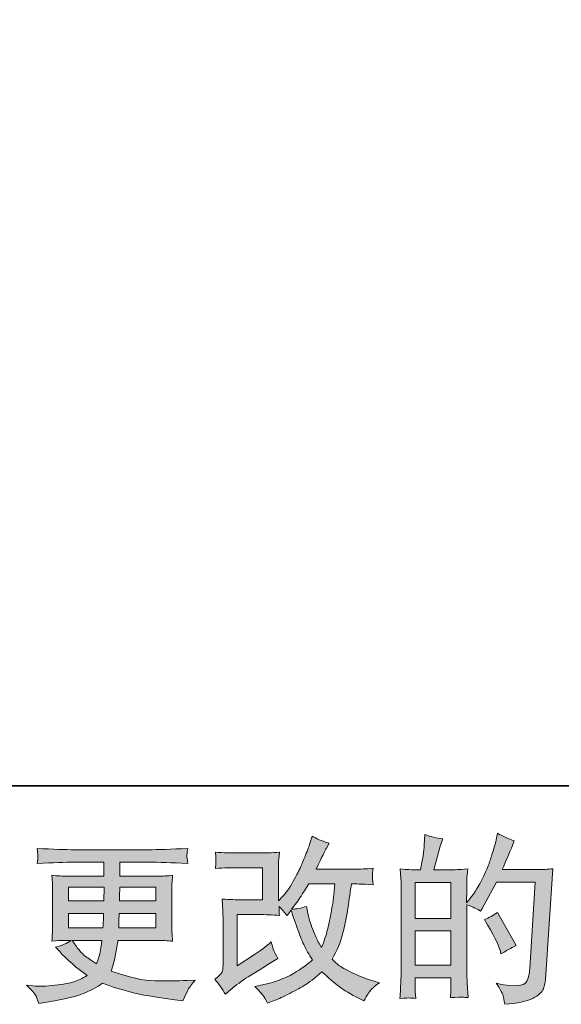
# Model space of a CAD drawing. Units: inches. Extents: x -614 to 804, y -650 to 475.
# Drawn here: x -22 to 80, y -649 to -465 of the extents above; entities that cross this region are included whole.
import ezdxf

# ---------------------------------------------------------------- set-up
doc = ezdxf.new("R2010")
doc.units = ezdxf.units.IN
doc.header["$MEASUREMENT"] = 0
doc.layers.add('图层 1', color=7, linetype='Continuous')

msp = doc.modelspace()

# ---------------------------------------------------------------- hatches: boundary and pattern name
at = {"layer": '图层 1'}
h = msp.add_hatch(color=7, dxfattribs=at)
h.dxf.hatch_style = 2
edge = h.paths.add_edge_path()
edge.add_spline(control_points=[(16.93, -647.13), (16.93, -647.13), (17.92, -646.27), (17.92, -646.27), (18.91, -645.43), (20, -644.62), (21.2, -643.85), (21.2, -643.85), (23.26, -642.62), (23.26, -642.62), (23.26, -642.62), (25.48, -641.19), (25.48, -641.19), (25.48, -641.19), (26.74, -640.43), (26.74, -640.43), (26.34, -639.74), (26.08, -639.2), (25.92, -638.81), (25.79, -638.42), (25.64, -637.94), (25.48, -637.34), (24.4, -638.29), (23.37, -639.08), (22.39, -639.7), (22.39, -639.7), (19.11, -641.82), (19.11, -641.82), (19.11, -641.82), (19.11, -632.23), (19.11, -632.23), (19.11, -632.23), (23.26, -632.23), (23.26, -632.23), (24.4, -632.23), (25.65, -632.28), (27.02, -632.39), (26.98, -631.84), (26.95, -631.27), (26.95, -630.7), (27.46, -631.25), (27.97, -631.83), (28.48, -632.42), (28.48, -632.42), (29.21, -631.4), (29.21, -631.4), (29.48, -632.26), (29.84, -633.32), (30.29, -634.59), (30.74, -635.87), (31.17, -636.95), (31.58, -637.85), (32, -638.74), (32.53, -639.7), (33.19, -640.69), (32.44, -641.44), (31.26, -642.3), (29.64, -643.25), (28.03, -644.2), (26.09, -644.91), (23.84, -645.37), (23.84, -645.37), (22.43, -645.67), (22.43, -645.67), (23.18, -646.45), (23.68, -646.98), (23.9, -647.28), (24.13, -647.57), (24.43, -648.08), (24.8, -648.79), (24.8, -648.79), (26.03, -648.33), (26.03, -648.33), (26.51, -648.15), (27.34, -647.77), (28.51, -647.2), (29.69, -646.62), (30.73, -646.06), (31.63, -645.52), (32.54, -644.97), (33.64, -644.12), (34.92, -642.95), (36.12, -644.01), (37.18, -644.91), (38.11, -645.64), (39.04, -646.37), (40.34, -647.14), (42.03, -647.96), (42.03, -647.96), (42.82, -648.36), (42.82, -648.36), (43.44, -647.3), (43.87, -646.61), (44.12, -646.31), (44.36, -646.01), (44.9, -645.57), (45.74, -644.97), (45.74, -644.97), (44.55, -644.64), (44.55, -644.64), (43.33, -644.31), (42.05, -643.81), (40.72, -643.16), (39.37, -642.51), (38.5, -642.02), (38.09, -641.69), (37.69, -641.36), (37.28, -640.99), (36.88, -640.59), (37.79, -638.95), (38.44, -637.37), (38.84, -635.84), (39.24, -634.32), (39.57, -632.71), (39.81, -631.04), (40.07, -629.37), (40.29, -627.84), (40.47, -626.47), (40.47, -626.47), (41, -626.47), (41, -626.47), (41.09, -626.47), (42.27, -626.53), (44.55, -626.64), (44.46, -625.78), (44.41, -625.29), (44.4, -625.13), (44.39, -624.98), (44.39, -624.79), (44.42, -624.56), (44.44, -624.32), (44.48, -623.99), (44.55, -623.56), (43.2, -623.69), (42.01, -623.75), (41, -623.73), (41, -623.73), (33.86, -623.73), (33.86, -623.73), (34.97, -621.45), (35.62, -620.15), (35.82, -619.82), (35.82, -619.82), (36.35, -618.89), (36.35, -618.89), (34.91, -618.45), (33.85, -618.01), (33.16, -617.56), (33.16, -617.56), (32.73, -618.96), (32.73, -618.96), (32.6, -619.36), (32.32, -620.09), (31.9, -621.14), (31.48, -622.19), (31.16, -622.95), (30.95, -623.41), (30.74, -623.86), (30.28, -624.72), (29.58, -626), (28.87, -627.27), (28.24, -628.2), (27.68, -628.77), (27.68, -628.77), (26.85, -629.64), (26.85, -629.64), (26.85, -629.64), (26.85, -624.19), (26.85, -624.19), (26.85, -623.66), (26.85, -623.15), (26.86, -622.68), (26.88, -622.19), (26.93, -621.49), (27.02, -620.58), (25.57, -620.67), (24.39, -620.71), (23.49, -620.71), (23.49, -620.71), (19.04, -620.71), (19.04, -620.71), (17.98, -620.71), (16.65, -620.67), (15.05, -620.58), (15.05, -620.58), (15.16, -621.47), (15.16, -621.47), (15.16, -621.47), (15.16, -622.09), (15.16, -622.09), (15.16, -622.09), (15.16, -622.54), (15.16, -622.54), (15.13, -622.79), (15.1, -623.13), (15.05, -623.59), (16.78, -623.51), (18.14, -623.46), (19.14, -623.46), (19.14, -623.46), (23.89, -623.46), (23.89, -623.46), (23.89, -623.46), (23.89, -629.48), (23.89, -629.48), (23.89, -629.48), (19.98, -629.48), (19.98, -629.48), (18.96, -629.48), (17.75, -629.43), (16.33, -629.32), (16.33, -629.32), (16.43, -631.51), (16.43, -631.51), (16.47, -632.51), (16.5, -633.17), (16.5, -633.45), (16.5, -633.45), (16.5, -641.46), (16.5, -641.46), (16.5, -641.9), (16.46, -642.25), (16.42, -642.53), (16.36, -642.81), (16.25, -643.05), (16.11, -643.26), (15.97, -643.47), (15.58, -643.82), (14.93, -644.31), (15.73, -645.24), (16.4, -646.18), (16.93, -647.13)], knot_values=[0, 0, 0, 0, 0.352778, 0.352778, 0.352778, 0.705556, 0.705556, 0.705556, 1.058333, 1.058333, 1.058333, 1.411111, 1.411111, 1.411111, 1.763889, 1.763889, 1.763889, 2.116667, 2.116667, 2.116667, 2.469444, 2.469444, 2.469444, 2.822222, 2.822222, 2.822222, 3.175, 3.175, 3.175, 3.527778, 3.527778, 3.527778, 3.880556, 3.880556, 3.880556, 4.233333, 4.233333, 4.233333, 4.586111, 4.586111, 4.586111, 4.938889, 4.938889, 4.938889, 5.291667, 5.291667, 5.291667, 5.644444, 5.644444, 5.644444, 5.997222, 5.997222, 5.997222, 6.35, 6.35, 6.35, 6.702778, 6.702778, 6.702778, 7.055556, 7.055556, 7.055556, 7.408333, 7.408333, 7.408333, 7.761111, 7.761111, 7.761111, 8.113889, 8.113889, 8.113889, 8.466667, 8.466667, 8.466667, 8.819444, 8.819444, 8.819444, 9.172222, 9.172222, 9.172222, 9.525, 9.525, 9.525, 9.877778, 9.877778, 9.877778, 10.230556, 10.230556, 10.230556, 10.583333, 10.583333, 10.583333, 10.936111, 10.936111, 10.936111, 11.288889, 11.288889, 11.288889, 11.641667, 11.641667, 11.641667, 11.994444, 11.994444, 11.994444, 12.347222, 12.347222, 12.347222, 12.7, 12.7, 12.7, 13.052778, 13.052778, 13.052778, 13.405556, 13.405556, 13.405556, 13.758333, 13.758333, 13.758333, 14.111111, 14.111111, 14.111111, 14.463889, 14.463889, 14.463889, 14.816667, 14.816667, 14.816667, 15.169444, 15.169444, 15.169444, 15.522222, 15.522222, 15.522222, 15.875, 15.875, 15.875, 16.227778, 16.227778, 16.227778, 16.580556, 16.580556, 16.580556, 16.933333, 16.933333, 16.933333, 17.286111, 17.286111, 17.286111, 17.638889, 17.638889, 17.638889, 17.991667, 17.991667, 17.991667, 18.344444, 18.344444, 18.344444, 18.697222, 18.697222, 18.697222, 19.05, 19.05, 19.05, 19.402778, 19.402778, 19.402778, 19.755556, 19.755556, 19.755556, 20.108333, 20.108333, 20.108333, 20.461111, 20.461111, 20.461111, 20.813889, 20.813889, 20.813889, 21.166667, 21.166667, 21.166667, 21.519444, 21.519444, 21.519444, 21.872222, 21.872222, 21.872222, 22.225, 22.225, 22.225, 22.577778, 22.577778, 22.577778, 22.930556, 22.930556, 22.930556, 23.283333, 23.283333, 23.283333, 23.636111, 23.636111, 23.636111, 23.988889, 23.988889, 23.988889, 24.341667, 24.341667, 24.341667, 24.694444, 24.694444, 24.694444, 25.047222, 25.047222, 25.047222, 25.4, 25.4, 25.4, 25.752778, 25.752778, 25.752778, 26.105556, 26.105556, 26.105556, 26.458333, 26.458333, 26.458333, 26.811111, 26.811111, 26.811111, 27.163889, 27.163889, 27.163889, 27.163889], degree=3, periodic=0)
edge.add_line((16.93, -647.13), (16.93, -647.13))
edge = h.paths.add_edge_path()
edge.add_spline(control_points=[(29.31, -631.22), (29.31, -631.22), (30.44, -629.72), (30.44, -629.72), (30.59, -629.53), (31.29, -628.44), (32.53, -626.47), (32.53, -626.47), (37.38, -626.47), (37.38, -626.47), (37.38, -626.47), (37.18, -628.63), (37.18, -628.63), (37.13, -629.16), (36.99, -630.09), (36.76, -631.42), (36.53, -632.75), (36.28, -633.94), (36.02, -635), (35.75, -636.07), (35.37, -637.19), (34.89, -638.39), (34.89, -638.39), (34.36, -637.53), (34.36, -637.53), (34.29, -637.46), (34.04, -636.87), (33.59, -635.77), (33.59, -635.77), (33.03, -634.44), (33.03, -634.44), (32.76, -633.77), (32.44, -632.52), (32.07, -630.69), (31.16, -631.04), (30.24, -631.22), (29.31, -631.22)], knot_values=[0, 0, 0, 0, 0.352778, 0.352778, 0.352778, 0.705556, 0.705556, 0.705556, 1.058333, 1.058333, 1.058333, 1.411111, 1.411111, 1.411111, 1.763889, 1.763889, 1.763889, 2.116667, 2.116667, 2.116667, 2.469444, 2.469444, 2.469444, 2.822222, 2.822222, 2.822222, 3.175, 3.175, 3.175, 3.527778, 3.527778, 3.527778, 3.880556, 3.880556, 3.880556, 4.233333, 4.233333, 4.233333, 4.233333], degree=3, periodic=0)
edge.add_line((29.31, -631.22), (29.31, -631.22))
h = msp.add_hatch(color=7, dxfattribs=at)
h.dxf.hatch_style = 2
h.paths.add_polyline_path([(52.4, -635.29), (59.08, -635.29), (59.08, -641.71), (52.4, -641.71)])
h.paths.add_polyline_path([(52.4, -626.22), (59.08, -626.22), (59.08, -632.94), (52.4, -632.94)])
edge = h.paths.add_edge_path()
edge.add_spline(control_points=[(51.49, -647.84), (51.72, -647.86), (52.06, -647.88), (52.49, -647.91), (52.43, -646.93), (52.4, -646.28), (52.4, -645.95), (52.4, -645.95), (52.4, -644.06), (52.4, -644.06), (52.4, -644.06), (59.08, -644.06), (59.08, -644.06), (59.08, -644.06), (59.08, -645.95), (59.08, -645.95), (59.08, -646.1), (59.07, -646.34), (59.05, -646.68), (59.02, -647.01), (59.01, -647.36), (59.01, -647.74), (60.23, -647.7), (60.96, -647.67), (61.2, -647.69), (61.44, -647.7), (61.79, -647.72), (62.28, -647.74), (62.28, -647.74), (62.11, -645.02), (62.11, -645.02), (62.07, -644.38), (62.05, -643.52), (62.05, -642.46), (62.05, -642.46), (62.05, -630.39), (62.05, -630.39), (63.22, -630.83), (64.08, -631.23), (64.63, -631.58), (64.63, -631.58), (64.9, -631.12), (64.9, -631.12), (64.9, -631.12), (67.59, -626.17), (67.59, -626.17), (67.59, -626.17), (74.83, -626.17), (74.83, -626.17), (74.83, -626.17), (73.83, -642.33), (73.83, -642.33), (73.79, -642.85), (73.7, -643.36), (73.57, -643.88), (73.43, -644.4), (73.21, -644.81), (72.88, -645.11), (72.57, -645.4), (71.84, -645.55), (70.71, -645.53), (69.96, -645.53), (69.15, -645.43), (68.29, -645.23), (68.29, -645.23), (67.56, -645.06), (67.56, -645.06), (68.35, -646.24), (68.81, -647.1), (68.9, -647.65), (69, -648.21), (69.07, -648.66), (69.12, -649.01), (71.48, -648.84), (73.23, -648.46), (74.36, -647.9), (75.49, -647.33), (76.15, -646.73), (76.35, -646.09), (76.55, -645.45), (76.68, -644.89), (76.72, -644.4), (76.72, -644.4), (78.11, -623.66), (78.11, -623.66), (77.18, -623.77), (76.31, -623.83), (75.49, -623.83), (75.49, -623.83), (68.65, -623.83), (68.65, -623.83), (69.45, -622.03), (70.2, -620.24), (70.91, -618.43), (69.85, -618.07), (68.81, -617.61), (67.79, -617.03), (67.79, -617.03), (67.56, -618.25), (67.56, -618.25), (67.47, -618.64), (67.27, -619.32), (66.96, -620.32), (66.65, -621.31), (66.41, -622.08), (66.23, -622.62), (66.05, -623.16), (65.63, -624.12), (64.97, -625.49), (64.3, -626.86), (63.52, -628.12), (62.61, -629.27), (62.61, -629.27), (62.01, -630.03), (62.01, -630.03), (62.01, -630.03), (62.05, -627.25), (62.05, -627.25), (62.05, -626.56), (62.05, -626.02), (62.06, -625.62), (62.07, -625.22), (62.12, -624.58), (62.21, -623.7), (60.51, -623.82), (59.55, -623.87), (59.33, -623.87), (59.33, -623.87), (55.88, -623.87), (55.88, -623.87), (55.88, -623.87), (56.58, -621.28), (56.58, -621.28), (56.58, -621.28), (57.08, -619.45), (57.08, -619.45), (57.08, -619.45), (57.54, -618.09), (57.54, -618.09), (56.35, -617.94), (55.23, -617.66), (54.19, -617.26), (54.19, -617.26), (54.09, -619.16), (54.09, -619.16), (54.02, -620.37), (53.79, -621.94), (53.4, -623.87), (53.4, -623.87), (52.07, -623.87), (52.07, -623.87), (51.76, -623.87), (50.93, -623.82), (49.58, -623.7), (49.58, -623.7), (49.72, -625.55), (49.72, -625.55), (49.76, -626.16), (49.78, -626.75), (49.78, -627.29), (49.78, -627.29), (49.78, -642.47), (49.78, -642.47), (49.76, -643.33), (49.73, -644.14), (49.71, -644.92), (49.67, -645.69), (49.62, -646.69), (49.55, -647.91), (50.61, -647.84), (51.26, -647.82), (51.49, -647.84)], knot_values=[0, 0, 0, 0, 0.352778, 0.352778, 0.352778, 0.705556, 0.705556, 0.705556, 1.058333, 1.058333, 1.058333, 1.411111, 1.411111, 1.411111, 1.763889, 1.763889, 1.763889, 2.116667, 2.116667, 2.116667, 2.469444, 2.469444, 2.469444, 2.822222, 2.822222, 2.822222, 3.175, 3.175, 3.175, 3.527778, 3.527778, 3.527778, 3.880556, 3.880556, 3.880556, 4.233333, 4.233333, 4.233333, 4.586111, 4.586111, 4.586111, 4.938889, 4.938889, 4.938889, 5.291667, 5.291667, 5.291667, 5.644444, 5.644444, 5.644444, 5.997222, 5.997222, 5.997222, 6.35, 6.35, 6.35, 6.702778, 6.702778, 6.702778, 7.055556, 7.055556, 7.055556, 7.408333, 7.408333, 7.408333, 7.761111, 7.761111, 7.761111, 8.113889, 8.113889, 8.113889, 8.466667, 8.466667, 8.466667, 8.819444, 8.819444, 8.819444, 9.172222, 9.172222, 9.172222, 9.525, 9.525, 9.525, 9.877778, 9.877778, 9.877778, 10.230556, 10.230556, 10.230556, 10.583333, 10.583333, 10.583333, 10.936111, 10.936111, 10.936111, 11.288889, 11.288889, 11.288889, 11.641667, 11.641667, 11.641667, 11.994444, 11.994444, 11.994444, 12.347222, 12.347222, 12.347222, 12.7, 12.7, 12.7, 13.052778, 13.052778, 13.052778, 13.405556, 13.405556, 13.405556, 13.758333, 13.758333, 13.758333, 14.111111, 14.111111, 14.111111, 14.463889, 14.463889, 14.463889, 14.816667, 14.816667, 14.816667, 15.169444, 15.169444, 15.169444, 15.522222, 15.522222, 15.522222, 15.875, 15.875, 15.875, 16.227778, 16.227778, 16.227778, 16.580556, 16.580556, 16.580556, 16.933333, 16.933333, 16.933333, 17.286111, 17.286111, 17.286111, 17.638889, 17.638889, 17.638889, 17.991667, 17.991667, 17.991667, 18.344444, 18.344444, 18.344444, 18.697222, 18.697222, 18.697222, 19.05, 19.05, 19.05, 19.402778, 19.402778, 19.402778, 19.755556, 19.755556, 19.755556, 20.108333, 20.108333, 20.108333, 20.108333], degree=3, periodic=0)
edge.add_line((51.49, -647.84), (51.49, -647.84))
edge = h.paths.add_edge_path()
edge.add_spline(control_points=[(68.25, -638.91), (68.25, -638.91), (68.42, -639.57), (68.42, -639.57), (69.37, -639.04), (70.31, -638.52), (71.24, -638.01), (71.24, -638.01), (67.79, -631.84), (67.79, -631.84), (66.99, -632.39), (66.17, -632.82), (65.33, -633.13), (66.99, -635.92), (67.97, -637.85), (68.25, -638.91)], knot_values=[0, 0, 0, 0, 0.352778, 0.352778, 0.352778, 0.705556, 0.705556, 0.705556, 1.058333, 1.058333, 1.058333, 1.411111, 1.411111, 1.411111, 1.763889, 1.763889, 1.763889, 1.763889], degree=3, periodic=0)
edge.add_line((68.25, -638.91), (68.25, -638.91))
h = msp.add_hatch(color=7, dxfattribs=at)
h.dxf.hatch_style = 2
h.paths.add_polyline_path([(-12.41, -627.13), (-5.74, -627.13), (-5.81, -629.66), (-12.41, -629.66)])
edge = h.paths.add_edge_path()
edge.add_spline(control_points=[(-12.41, -632), (-12.41, -632), (-5.83, -632), (-5.83, -632), (-5.83, -632), (-5.87, -633.37), (-5.87, -633.37), (-5.89, -633.52), (-5.93, -633.96), (-5.97, -634.7), (-5.97, -634.7), (-12.41, -634.7), (-12.41, -634.7), (-12.41, -634.7), (-12.41, -632), (-12.41, -632)], knot_values=[0, 0, 0, 0, 1, 1, 1, 2, 2, 2, 3, 3, 3, 4, 4, 4, 5, 5, 5, 5], degree=3, periodic=0)
edge = h.paths.add_edge_path()
edge.add_spline(control_points=[(-6.15, -637.05), (-6.15, -637.05), (-6.25, -637.78), (-6.25, -637.78), (-6.38, -638.69), (-6.47, -639.27), (-6.53, -639.54), (-6.58, -639.81), (-6.79, -640.45), (-7.14, -641.47), (-8.32, -640.69), (-9.04, -640.19), (-9.3, -639.98), (-9.57, -639.77), (-9.89, -639.45), (-10.28, -639.02), (-10.67, -638.59), (-11.14, -637.94), (-11.69, -637.05), (-11.69, -637.05), (-6.15, -637.05), (-6.15, -637.05)], knot_values=[0, 0, 0, 0, 1, 1, 1, 2, 2, 2, 3, 3, 3, 4, 4, 4, 5, 5, 5, 6, 6, 6, 7, 7, 7, 7], degree=3, periodic=0)
edge = h.paths.add_edge_path()
edge.add_spline(control_points=[(-3.01, -634.7), (-3.01, -634.7), (-2.98, -633.5), (-2.98, -633.5), (-2.98, -633.32), (-2.96, -632.82), (-2.92, -632), (-2.92, -632), (3.92, -632), (3.92, -632), (3.92, -632), (3.92, -634.7), (3.92, -634.7), (3.92, -634.7), (-3.01, -634.7), (-3.01, -634.7)], knot_values=[0, 0, 0, 0, 1, 1, 1, 2, 2, 2, 3, 3, 3, 4, 4, 4, 5, 5, 5, 5], degree=3, periodic=0)
edge = h.paths.add_edge_path()
edge.add_spline(control_points=[(-2.88, -629.66), (-2.88, -629.66), (-2.85, -628.83), (-2.85, -628.83), (-2.85, -628.58), (-2.84, -628.02), (-2.81, -627.13), (-2.81, -627.13), (3.92, -627.13), (3.92, -627.13), (3.92, -627.13), (3.92, -629.66), (3.92, -629.66), (3.92, -629.66), (-2.88, -629.66), (-2.88, -629.66)], knot_values=[0, 0, 0, 0, 1, 1, 1, 2, 2, 2, 3, 3, 3, 4, 4, 4, 5, 5, 5, 5], degree=3, periodic=0)
edge = h.paths.add_edge_path()
edge.add_spline(control_points=[(-18.46, -647.51), (-18.24, -648), (-18.07, -648.44), (-17.93, -648.84), (-17.93, -648.84), (-16.07, -648.54), (-16.07, -648.54), (-13.19, -648.1), (-11.06, -647.59), (-9.67, -647.02), (-8.29, -646.46), (-7.09, -645.82), (-6.07, -645.08), (-4.23, -645.75), (-2.44, -646.3), (-0.69, -646.76), (1.06, -647.21), (3.79, -647.69), (7.49, -648.17), (7.49, -648.17), (8.95, -648.37), (8.95, -648.37), (8.95, -648.37), (9.35, -647.54), (9.35, -647.54), (9.35, -647.54), (9.91, -646.35), (9.91, -646.35), (10.2, -645.82), (10.67, -645.2), (11.3, -644.49), (11.3, -644.49), (9.71, -644.55), (9.71, -644.55), (7.96, -644.64), (5.99, -644.66), (3.8, -644.63), (1.61, -644.6), (-1.14, -643.99), (-4.44, -642.79), (-4.44, -642.79), (-4.04, -641.63), (-4.04, -641.63), (-3.95, -641.34), (-3.81, -640.7), (-3.61, -639.71), (-3.41, -638.71), (-3.26, -637.83), (-3.15, -637.05), (-3.15, -637.05), (4.2, -637.05), (4.2, -637.05), (5.11, -637.05), (6.06, -637.11), (7.06, -637.22), (7.06, -637.22), (6.95, -635.82), (6.95, -635.82), (6.91, -635.24), (6.89, -634.73), (6.89, -634.31), (6.89, -634.31), (6.89, -627.67), (6.89, -627.67), (6.89, -627.36), (6.91, -626.97), (6.94, -626.5), (6.97, -626.04), (7.01, -625.51), (7.06, -624.89), (6.13, -625), (5.24, -625.05), (4.4, -625.05), (4.4, -625.05), (-2.8, -625.05), (-2.8, -625.05), (-2.8, -625.05), (-2.8, -622.44), (-2.8, -622.44), (-2.8, -622.44), (2.57, -622.44), (2.57, -622.44), (4.41, -622.44), (6.85, -622.52), (9.88, -622.68), (9.79, -621.89), (9.74, -621.42), (9.73, -621.3), (9.72, -621.17), (9.73, -620.99), (9.75, -620.77), (9.76, -620.55), (9.81, -620.25), (9.88, -619.86), (6.8, -620.02), (4.35, -620.1), (2.54, -620.1), (2.54, -620.1), (-11.25, -620.1), (-11.25, -620.1), (-12.95, -620.1), (-15.29, -620.02), (-18.25, -619.86), (-18.19, -620.46), (-18.15, -620.89), (-18.13, -621.17), (-18.12, -621.45), (-18.12, -621.67), (-18.13, -621.82), (-18.15, -621.98), (-18.19, -622.27), (-18.25, -622.68), (-15.27, -622.52), (-12.94, -622.44), (-11.28, -622.44), (-11.28, -622.44), (-5.77, -622.44), (-5.77, -622.44), (-5.77, -622.44), (-5.77, -625.05), (-5.77, -625.05), (-5.77, -625.05), (-12.52, -625.05), (-12.52, -625.05), (-13.47, -625.05), (-14.47, -625), (-15.51, -624.89), (-15.51, -624.89), (-15.41, -626.31), (-15.41, -626.31), (-15.39, -626.59), (-15.38, -627.05), (-15.38, -627.67), (-15.38, -627.67), (-15.38, -634.34), (-15.38, -634.34), (-15.38, -634.83), (-15.39, -635.27), (-15.41, -635.66), (-15.43, -636.05), (-15.46, -636.57), (-15.51, -637.22), (-14.6, -637.11), (-13.75, -637.05), (-12.95, -637.05), (-12.95, -637.05), (-11.92, -637.05), (-11.92, -637.05), (-12.68, -637.6), (-13.64, -638.02), (-14.81, -638.31), (-14.81, -638.31), (-14.11, -639.08), (-14.11, -639.08), (-12.68, -640.67), (-10.94, -642.19), (-8.93, -643.62), (-9.79, -644.16), (-10.6, -644.54), (-11.37, -644.79), (-12.13, -645.03), (-13.33, -645.25), (-14.94, -645.45), (-16.56, -645.65), (-17.93, -645.68), (-19.06, -645.55), (-19.06, -645.55), (-20.25, -645.42), (-20.25, -645.42), (-19.29, -646.32), (-18.69, -647.02), (-18.46, -647.51)], knot_values=[0, 0, 0, 0, 0.352778, 0.352778, 0.352778, 0.705556, 0.705556, 0.705556, 1.058333, 1.058333, 1.058333, 1.411111, 1.411111, 1.411111, 1.763889, 1.763889, 1.763889, 2.116667, 2.116667, 2.116667, 2.469444, 2.469444, 2.469444, 2.822222, 2.822222, 2.822222, 3.175, 3.175, 3.175, 3.527778, 3.527778, 3.527778, 3.880556, 3.880556, 3.880556, 4.233333, 4.233333, 4.233333, 4.586111, 4.586111, 4.586111, 4.938889, 4.938889, 4.938889, 5.291667, 5.291667, 5.291667, 5.644444, 5.644444, 5.644444, 5.997222, 5.997222, 5.997222, 6.35, 6.35, 6.35, 6.702778, 6.702778, 6.702778, 7.055556, 7.055556, 7.055556, 7.408333, 7.408333, 7.408333, 7.761111, 7.761111, 7.761111, 8.113889, 8.113889, 8.113889, 8.466667, 8.466667, 8.466667, 8.819444, 8.819444, 8.819444, 9.172222, 9.172222, 9.172222, 9.525, 9.525, 9.525, 9.877778, 9.877778, 9.877778, 10.230556, 10.230556, 10.230556, 10.583333, 10.583333, 10.583333, 10.936111, 10.936111, 10.936111, 11.288889, 11.288889, 11.288889, 11.641667, 11.641667, 11.641667, 11.994444, 11.994444, 11.994444, 12.347222, 12.347222, 12.347222, 12.7, 12.7, 12.7, 13.052778, 13.052778, 13.052778, 13.405556, 13.405556, 13.405556, 13.758333, 13.758333, 13.758333, 14.111111, 14.111111, 14.111111, 14.463889, 14.463889, 14.463889, 14.816667, 14.816667, 14.816667, 15.169444, 15.169444, 15.169444, 15.522222, 15.522222, 15.522222, 15.875, 15.875, 15.875, 16.227778, 16.227778, 16.227778, 16.580556, 16.580556, 16.580556, 16.933333, 16.933333, 16.933333, 17.286111, 17.286111, 17.286111, 17.638889, 17.638889, 17.638889, 17.991667, 17.991667, 17.991667, 18.344444, 18.344444, 18.344444, 18.697222, 18.697222, 18.697222, 19.05, 19.05, 19.05, 19.402778, 19.402778, 19.402778, 19.755556, 19.755556, 19.755556, 20.108333, 20.108333, 20.108333, 20.108333], degree=3, periodic=0)
edge.add_line((-18.46, -647.51), (-18.46, -647.51))

# ---------------------------------------------------------------- linework, layer by layer
at = {"layer": '图层 1', "color": 7, "lineweight": 35}
msp.add_lwpolyline([(803.94, -608.13), (-609.46, -608.13), (-609.46, 307.37), (803.94, 307.37), (803.94, -608.13)], dxfattribs=at)
at = {"layer": '图层 1', "color": 7, "lineweight": 0}
for points in [[(-12.41, -627.13), (-5.74, -627.13), (-5.81, -629.66), (-12.41, -629.66), (-12.41, -627.13)], [(52.4, -626.22), (59.08, -626.22), (59.08, -632.94), (52.4, -632.94), (52.4, -626.22)], [(52.4, -635.29), (59.08, -635.29), (59.08, -641.71), (52.4, -641.71), (52.4, -635.29)]]:
    msp.add_lwpolyline(points, dxfattribs=at)
for points, knots in [([(16.93, -647.13), (16.93, -647.13), (17.92, -646.27), (17.92, -646.27), (18.91, -645.43), (20, -644.62), (21.2, -643.85), (21.2, -643.85), (23.26, -642.62), (23.26, -642.62), (23.26, -642.62), (25.48, -641.19), (25.48, -641.19), (25.48, -641.19), (26.74, -640.43), (26.74, -640.43), (26.34, -639.74), (26.08, -639.2), (25.92, -638.81), (25.79, -638.42), (25.64, -637.94), (25.48, -637.34), (24.4, -638.29), (23.37, -639.08), (22.39, -639.7), (22.39, -639.7), (19.11, -641.82), (19.11, -641.82), (19.11, -641.82), (19.11, -632.23), (19.11, -632.23), (19.11, -632.23), (23.26, -632.23), (23.26, -632.23), (24.4, -632.23), (25.65, -632.28), (27.02, -632.39), (26.98, -631.84), (26.95, -631.27), (26.95, -630.7), (27.46, -631.25), (27.97, -631.83), (28.48, -632.42), (28.48, -632.42), (29.21, -631.4), (29.21, -631.4), (29.48, -632.26), (29.84, -633.32), (30.29, -634.59), (30.74, -635.87), (31.17, -636.95), (31.58, -637.85), (32, -638.74), (32.53, -639.7), (33.19, -640.69), (32.44, -641.44), (31.26, -642.3), (29.64, -643.25), (28.03, -644.2), (26.09, -644.91), (23.84, -645.37), (23.84, -645.37), (22.43, -645.67), (22.43, -645.67), (23.18, -646.45), (23.68, -646.98), (23.9, -647.28), (24.13, -647.57), (24.43, -648.08), (24.8, -648.79), (24.8, -648.79), (26.03, -648.33), (26.03, -648.33), (26.51, -648.15), (27.34, -647.77), (28.51, -647.2), (29.69, -646.62), (30.73, -646.06), (31.63, -645.52), (32.54, -644.97), (33.64, -644.12), (34.92, -642.95), (36.12, -644.01), (37.18, -644.91), (38.11, -645.64), (39.04, -646.37), (40.34, -647.14), (42.03, -647.96), (42.03, -647.96), (42.82, -648.36), (42.82, -648.36), (43.44, -647.3), (43.87, -646.61), (44.12, -646.31), (44.36, -646.01), (44.9, -645.57), (45.74, -644.97), (45.74, -644.97), (44.55, -644.64), (44.55, -644.64), (43.33, -644.31), (42.05, -643.81), (40.72, -643.16), (39.37, -642.51), (38.5, -642.02), (38.09, -641.69), (37.69, -641.36), (37.28, -640.99), (36.88, -640.59), (37.79, -638.95), (38.44, -637.37), (38.84, -635.84), (39.24, -634.32), (39.57, -632.71), (39.81, -631.04), (40.07, -629.37), (40.29, -627.84), (40.47, -626.47), (40.47, -626.47), (41, -626.47), (41, -626.47), (41.09, -626.47), (42.27, -626.53), (44.55, -626.64), (44.46, -625.78), (44.41, -625.29), (44.4, -625.13), (44.39, -624.98), (44.39, -624.79), (44.42, -624.56), (44.44, -624.32), (44.48, -623.99), (44.55, -623.56), (43.2, -623.69), (42.01, -623.75), (41, -623.73), (41, -623.73), (33.86, -623.73), (33.86, -623.73), (34.97, -621.45), (35.62, -620.15), (35.82, -619.82), (35.82, -619.82), (36.35, -618.89), (36.35, -618.89), (34.91, -618.45), (33.85, -618.01), (33.16, -617.56), (33.16, -617.56), (32.73, -618.96), (32.73, -618.96), (32.6, -619.36), (32.32, -620.09), (31.9, -621.14), (31.48, -622.19), (31.16, -622.95), (30.95, -623.41), (30.74, -623.86), (30.28, -624.72), (29.58, -626), (28.87, -627.27), (28.24, -628.2), (27.68, -628.77), (27.68, -628.77), (26.85, -629.64), (26.85, -629.64), (26.85, -629.64), (26.85, -624.19), (26.85, -624.19), (26.85, -623.66), (26.85, -623.15), (26.86, -622.68), (26.88, -622.19), (26.93, -621.49), (27.02, -620.58), (25.57, -620.67), (24.39, -620.71), (23.49, -620.71), (23.49, -620.71), (19.04, -620.71), (19.04, -620.71), (17.98, -620.71), (16.65, -620.67), (15.05, -620.58), (15.05, -620.58), (15.16, -621.47), (15.16, -621.47), (15.16, -621.47), (15.16, -622.09), (15.16, -622.09), (15.16, -622.09), (15.16, -622.54), (15.16, -622.54), (15.13, -622.79), (15.1, -623.13), (15.05, -623.59), (16.78, -623.51), (18.14, -623.46), (19.14, -623.46), (19.14, -623.46), (23.89, -623.46), (23.89, -623.46), (23.89, -623.46), (23.89, -629.48), (23.89, -629.48), (23.89, -629.48), (19.98, -629.48), (19.98, -629.48), (18.96, -629.48), (17.75, -629.43), (16.33, -629.32), (16.33, -629.32), (16.43, -631.51), (16.43, -631.51), (16.47, -632.51), (16.5, -633.17), (16.5, -633.45), (16.5, -633.45), (16.5, -641.46), (16.5, -641.46), (16.5, -641.9), (16.46, -642.25), (16.42, -642.53), (16.36, -642.81), (16.25, -643.05), (16.11, -643.26), (15.97, -643.47), (15.58, -643.82), (14.93, -644.31), (15.73, -645.24), (16.4, -646.18), (16.93, -647.13)], [0, 0, 0, 0, 1, 1, 1, 2, 2, 2, 3, 3, 3, 4, 4, 4, 5, 5, 5, 6, 6, 6, 7, 7, 7, 8, 8, 8, 9, 9, 9, 10, 10, 10, 11, 11, 11, 12, 12, 12, 13, 13, 13, 14, 14, 14, 15, 15, 15, 16, 16, 16, 17, 17, 17, 18, 18, 18, 19, 19, 19, 20, 20, 20, 21, 21, 21, 22, 22, 22, 23, 23, 23, 24, 24, 24, 25, 25, 25, 26, 26, 26, 27, 27, 27, 28, 28, 28, 29, 29, 29, 30, 30, 30, 31, 31, 31, 32, 32, 32, 33, 33, 33, 34, 34, 34, 35, 35, 35, 36, 36, 36, 37, 37, 37, 38, 38, 38, 39, 39, 39, 40, 40, 40, 41, 41, 41, 42, 42, 42, 43, 43, 43, 44, 44, 44, 45, 45, 45, 46, 46, 46, 47, 47, 47, 48, 48, 48, 49, 49, 49, 50, 50, 50, 51, 51, 51, 52, 52, 52, 53, 53, 53, 54, 54, 54, 55, 55, 55, 56, 56, 56, 57, 57, 57, 58, 58, 58, 59, 59, 59, 60, 60, 60, 61, 61, 61, 62, 62, 62, 63, 63, 63, 64, 64, 64, 65, 65, 65, 66, 66, 66, 67, 67, 67, 68, 68, 68, 69, 69, 69, 70, 70, 70, 71, 71, 71, 72, 72, 72, 73, 73, 73, 74, 74, 74, 75, 75, 75, 76, 76, 76, 77, 77, 77, 77]), ([(51.49, -647.84), (51.72, -647.86), (52.06, -647.88), (52.49, -647.91), (52.43, -646.93), (52.4, -646.28), (52.4, -645.95), (52.4, -645.95), (52.4, -644.06), (52.4, -644.06), (52.4, -644.06), (59.08, -644.06), (59.08, -644.06), (59.08, -644.06), (59.08, -645.95), (59.08, -645.95), (59.08, -646.1), (59.07, -646.34), (59.05, -646.68), (59.02, -647.01), (59.01, -647.36), (59.01, -647.74), (60.23, -647.7), (60.96, -647.67), (61.2, -647.69), (61.44, -647.7), (61.79, -647.72), (62.28, -647.74), (62.28, -647.74), (62.11, -645.02), (62.11, -645.02), (62.07, -644.38), (62.05, -643.52), (62.05, -642.46), (62.05, -642.46), (62.05, -630.39), (62.05, -630.39), (63.22, -630.83), (64.08, -631.23), (64.63, -631.58), (64.63, -631.58), (64.9, -631.12), (64.9, -631.12), (64.9, -631.12), (67.59, -626.17), (67.59, -626.17), (67.59, -626.17), (74.83, -626.17), (74.83, -626.17), (74.83, -626.17), (73.83, -642.33), (73.83, -642.33), (73.79, -642.85), (73.7, -643.36), (73.57, -643.88), (73.43, -644.4), (73.21, -644.81), (72.88, -645.11), (72.57, -645.4), (71.84, -645.55), (70.71, -645.53), (69.96, -645.53), (69.15, -645.43), (68.29, -645.23), (68.29, -645.23), (67.56, -645.06), (67.56, -645.06), (68.35, -646.24), (68.81, -647.1), (68.9, -647.65), (69, -648.21), (69.07, -648.66), (69.12, -649.01), (71.48, -648.84), (73.23, -648.46), (74.36, -647.9), (75.49, -647.33), (76.15, -646.73), (76.35, -646.09), (76.55, -645.45), (76.68, -644.89), (76.72, -644.4), (76.72, -644.4), (78.11, -623.66), (78.11, -623.66), (77.18, -623.77), (76.31, -623.83), (75.49, -623.83), (75.49, -623.83), (68.65, -623.83), (68.65, -623.83), (69.45, -622.03), (70.2, -620.24), (70.91, -618.43), (69.85, -618.07), (68.81, -617.61), (67.79, -617.03), (67.79, -617.03), (67.56, -618.25), (67.56, -618.25), (67.47, -618.64), (67.27, -619.32), (66.96, -620.32), (66.65, -621.31), (66.41, -622.08), (66.23, -622.62), (66.05, -623.16), (65.63, -624.12), (64.97, -625.49), (64.3, -626.86), (63.52, -628.12), (62.61, -629.27), (62.61, -629.27), (62.01, -630.03), (62.01, -630.03), (62.01, -630.03), (62.05, -627.25), (62.05, -627.25), (62.05, -626.56), (62.05, -626.02), (62.06, -625.62), (62.07, -625.22), (62.12, -624.58), (62.21, -623.7), (60.51, -623.82), (59.55, -623.87), (59.33, -623.87), (59.33, -623.87), (55.88, -623.87), (55.88, -623.87), (55.88, -623.87), (56.58, -621.28), (56.58, -621.28), (56.58, -621.28), (57.08, -619.45), (57.08, -619.45), (57.08, -619.45), (57.54, -618.09), (57.54, -618.09), (56.35, -617.94), (55.23, -617.66), (54.19, -617.26), (54.19, -617.26), (54.09, -619.16), (54.09, -619.16), (54.02, -620.37), (53.79, -621.94), (53.4, -623.87), (53.4, -623.87), (52.07, -623.87), (52.07, -623.87), (51.76, -623.87), (50.93, -623.82), (49.58, -623.7), (49.58, -623.7), (49.72, -625.55), (49.72, -625.55), (49.76, -626.16), (49.78, -626.75), (49.78, -627.29), (49.78, -627.29), (49.78, -642.47), (49.78, -642.47), (49.76, -643.33), (49.73, -644.14), (49.71, -644.92), (49.67, -645.69), (49.62, -646.69), (49.55, -647.91), (50.61, -647.84), (51.26, -647.82), (51.49, -647.84)], [0, 0, 0, 0, 1, 1, 1, 2, 2, 2, 3, 3, 3, 4, 4, 4, 5, 5, 5, 6, 6, 6, 7, 7, 7, 8, 8, 8, 9, 9, 9, 10, 10, 10, 11, 11, 11, 12, 12, 12, 13, 13, 13, 14, 14, 14, 15, 15, 15, 16, 16, 16, 17, 17, 17, 18, 18, 18, 19, 19, 19, 20, 20, 20, 21, 21, 21, 22, 22, 22, 23, 23, 23, 24, 24, 24, 25, 25, 25, 26, 26, 26, 27, 27, 27, 28, 28, 28, 29, 29, 29, 30, 30, 30, 31, 31, 31, 32, 32, 32, 33, 33, 33, 34, 34, 34, 35, 35, 35, 36, 36, 36, 37, 37, 37, 38, 38, 38, 39, 39, 39, 40, 40, 40, 41, 41, 41, 42, 42, 42, 43, 43, 43, 44, 44, 44, 45, 45, 45, 46, 46, 46, 47, 47, 47, 48, 48, 48, 49, 49, 49, 50, 50, 50, 51, 51, 51, 52, 52, 52, 53, 53, 53, 54, 54, 54, 55, 55, 55, 56, 56, 56, 57, 57, 57, 57]), ([(-18.46, -647.51), (-18.24, -648), (-18.07, -648.44), (-17.93, -648.84), (-17.93, -648.84), (-16.07, -648.54), (-16.07, -648.54), (-13.19, -648.1), (-11.06, -647.59), (-9.67, -647.02), (-8.29, -646.46), (-7.09, -645.82), (-6.07, -645.08), (-4.23, -645.75), (-2.44, -646.3), (-0.69, -646.76), (1.06, -647.21), (3.79, -647.69), (7.49, -648.17), (7.49, -648.17), (8.95, -648.37), (8.95, -648.37), (8.95, -648.37), (9.35, -647.54), (9.35, -647.54), (9.35, -647.54), (9.91, -646.35), (9.91, -646.35), (10.2, -645.82), (10.67, -645.2), (11.3, -644.49), (11.3, -644.49), (9.71, -644.55), (9.71, -644.55), (7.96, -644.64), (5.99, -644.66), (3.8, -644.63), (1.61, -644.6), (-1.14, -643.99), (-4.44, -642.79), (-4.44, -642.79), (-4.04, -641.63), (-4.04, -641.63), (-3.95, -641.34), (-3.81, -640.7), (-3.61, -639.71), (-3.41, -638.71), (-3.26, -637.83), (-3.15, -637.05), (-3.15, -637.05), (4.2, -637.05), (4.2, -637.05), (5.11, -637.05), (6.06, -637.11), (7.06, -637.22), (7.06, -637.22), (6.95, -635.82), (6.95, -635.82), (6.91, -635.24), (6.89, -634.73), (6.89, -634.31), (6.89, -634.31), (6.89, -627.67), (6.89, -627.67), (6.89, -627.36), (6.91, -626.97), (6.94, -626.5), (6.97, -626.04), (7.01, -625.51), (7.06, -624.89), (6.13, -625), (5.24, -625.05), (4.4, -625.05), (4.4, -625.05), (-2.8, -625.05), (-2.8, -625.05), (-2.8, -625.05), (-2.8, -622.44), (-2.8, -622.44), (-2.8, -622.44), (2.57, -622.44), (2.57, -622.44), (4.41, -622.44), (6.85, -622.52), (9.88, -622.68), (9.79, -621.89), (9.74, -621.42), (9.73, -621.3), (9.72, -621.17), (9.73, -620.99), (9.75, -620.77), (9.76, -620.55), (9.81, -620.25), (9.88, -619.86), (6.8, -620.02), (4.35, -620.1), (2.54, -620.1), (2.54, -620.1), (-11.25, -620.1), (-11.25, -620.1), (-12.95, -620.1), (-15.29, -620.02), (-18.25, -619.86), (-18.19, -620.46), (-18.15, -620.89), (-18.13, -621.17), (-18.12, -621.45), (-18.12, -621.67), (-18.13, -621.82), (-18.15, -621.98), (-18.19, -622.27), (-18.25, -622.68), (-15.27, -622.52), (-12.94, -622.44), (-11.28, -622.44), (-11.28, -622.44), (-5.77, -622.44), (-5.77, -622.44), (-5.77, -622.44), (-5.77, -625.05), (-5.77, -625.05), (-5.77, -625.05), (-12.52, -625.05), (-12.52, -625.05), (-13.47, -625.05), (-14.47, -625), (-15.51, -624.89), (-15.51, -624.89), (-15.41, -626.31), (-15.41, -626.31), (-15.39, -626.59), (-15.38, -627.05), (-15.38, -627.67), (-15.38, -627.67), (-15.38, -634.34), (-15.38, -634.34), (-15.38, -634.83), (-15.39, -635.27), (-15.41, -635.66), (-15.43, -636.05), (-15.46, -636.57), (-15.51, -637.22), (-14.6, -637.11), (-13.75, -637.05), (-12.95, -637.05), (-12.95, -637.05), (-11.92, -637.05), (-11.92, -637.05), (-12.68, -637.6), (-13.64, -638.02), (-14.81, -638.31), (-14.81, -638.31), (-14.11, -639.08), (-14.11, -639.08), (-12.68, -640.67), (-10.94, -642.19), (-8.93, -643.62), (-9.79, -644.16), (-10.6, -644.54), (-11.37, -644.79), (-12.13, -645.03), (-13.33, -645.25), (-14.94, -645.45), (-16.56, -645.65), (-17.93, -645.68), (-19.06, -645.55), (-19.06, -645.55), (-20.25, -645.42), (-20.25, -645.42), (-19.29, -646.32), (-18.69, -647.02), (-18.46, -647.51)], [0, 0, 0, 0, 1, 1, 1, 2, 2, 2, 3, 3, 3, 4, 4, 4, 5, 5, 5, 6, 6, 6, 7, 7, 7, 8, 8, 8, 9, 9, 9, 10, 10, 10, 11, 11, 11, 12, 12, 12, 13, 13, 13, 14, 14, 14, 15, 15, 15, 16, 16, 16, 17, 17, 17, 18, 18, 18, 19, 19, 19, 20, 20, 20, 21, 21, 21, 22, 22, 22, 23, 23, 23, 24, 24, 24, 25, 25, 25, 26, 26, 26, 27, 27, 27, 28, 28, 28, 29, 29, 29, 30, 30, 30, 31, 31, 31, 32, 32, 32, 33, 33, 33, 34, 34, 34, 35, 35, 35, 36, 36, 36, 37, 37, 37, 38, 38, 38, 39, 39, 39, 40, 40, 40, 41, 41, 41, 42, 42, 42, 43, 43, 43, 44, 44, 44, 45, 45, 45, 46, 46, 46, 47, 47, 47, 48, 48, 48, 49, 49, 49, 50, 50, 50, 51, 51, 51, 52, 52, 52, 53, 53, 53, 54, 54, 54, 55, 55, 55, 56, 56, 56, 57, 57, 57, 57]), ([(-2.88, -629.66), (-2.88, -629.66), (-2.85, -628.83), (-2.85, -628.83), (-2.85, -628.58), (-2.84, -628.02), (-2.81, -627.13), (-2.81, -627.13), (3.92, -627.13), (3.92, -627.13), (3.92, -627.13), (3.92, -629.66), (3.92, -629.66), (3.92, -629.66), (-2.88, -629.66), (-2.88, -629.66)], [0, 0, 0, 0, 1, 1, 1, 2, 2, 2, 3, 3, 3, 4, 4, 4, 5, 5, 5, 5]), ([(29.31, -631.22), (29.31, -631.22), (30.44, -629.72), (30.44, -629.72), (30.59, -629.53), (31.29, -628.44), (32.53, -626.47), (32.53, -626.47), (37.38, -626.47), (37.38, -626.47), (37.38, -626.47), (37.18, -628.63), (37.18, -628.63), (37.13, -629.16), (36.99, -630.09), (36.76, -631.42), (36.53, -632.75), (36.28, -633.94), (36.02, -635), (35.75, -636.07), (35.37, -637.19), (34.89, -638.39), (34.89, -638.39), (34.36, -637.53), (34.36, -637.53), (34.29, -637.46), (34.04, -636.87), (33.59, -635.77), (33.59, -635.77), (33.03, -634.44), (33.03, -634.44), (32.76, -633.77), (32.44, -632.52), (32.07, -630.69), (31.16, -631.04), (30.24, -631.22), (29.31, -631.22)], [0, 0, 0, 0, 1, 1, 1, 2, 2, 2, 3, 3, 3, 4, 4, 4, 5, 5, 5, 6, 6, 6, 7, 7, 7, 8, 8, 8, 9, 9, 9, 10, 10, 10, 11, 11, 11, 12, 12, 12, 12]), ([(-12.41, -632), (-12.41, -632), (-5.83, -632), (-5.83, -632), (-5.83, -632), (-5.87, -633.37), (-5.87, -633.37), (-5.89, -633.52), (-5.93, -633.96), (-5.97, -634.7), (-5.97, -634.7), (-12.41, -634.7), (-12.41, -634.7), (-12.41, -634.7), (-12.41, -632), (-12.41, -632)], [0, 0, 0, 0, 1, 1, 1, 2, 2, 2, 3, 3, 3, 4, 4, 4, 5, 5, 5, 5]), ([(-3.01, -634.7), (-3.01, -634.7), (-2.98, -633.5), (-2.98, -633.5), (-2.98, -633.32), (-2.96, -632.82), (-2.92, -632), (-2.92, -632), (3.92, -632), (3.92, -632), (3.92, -632), (3.92, -634.7), (3.92, -634.7), (3.92, -634.7), (-3.01, -634.7), (-3.01, -634.7)], [0, 0, 0, 0, 1, 1, 1, 2, 2, 2, 3, 3, 3, 4, 4, 4, 5, 5, 5, 5]), ([(68.25, -638.91), (68.25, -638.91), (68.42, -639.57), (68.42, -639.57), (69.37, -639.04), (70.31, -638.52), (71.24, -638.01), (71.24, -638.01), (67.79, -631.84), (67.79, -631.84), (66.99, -632.39), (66.17, -632.82), (65.33, -633.13), (66.99, -635.92), (67.97, -637.85), (68.25, -638.91)], [0, 0, 0, 0, 1, 1, 1, 2, 2, 2, 3, 3, 3, 4, 4, 4, 5, 5, 5, 5]), ([(-6.15, -637.05), (-6.15, -637.05), (-6.25, -637.78), (-6.25, -637.78), (-6.38, -638.69), (-6.47, -639.27), (-6.53, -639.54), (-6.58, -639.81), (-6.79, -640.45), (-7.14, -641.47), (-8.32, -640.69), (-9.04, -640.19), (-9.3, -639.98), (-9.57, -639.77), (-9.89, -639.45), (-10.28, -639.02), (-10.67, -638.59), (-11.14, -637.94), (-11.69, -637.05), (-11.69, -637.05), (-6.15, -637.05), (-6.15, -637.05)], [0, 0, 0, 0, 1, 1, 1, 2, 2, 2, 3, 3, 3, 4, 4, 4, 5, 5, 5, 6, 6, 6, 7, 7, 7, 7])]:
    msp.add_open_spline(points, degree=3, knots=knots, dxfattribs=at)

doc.saveas('drawing.dxf')
